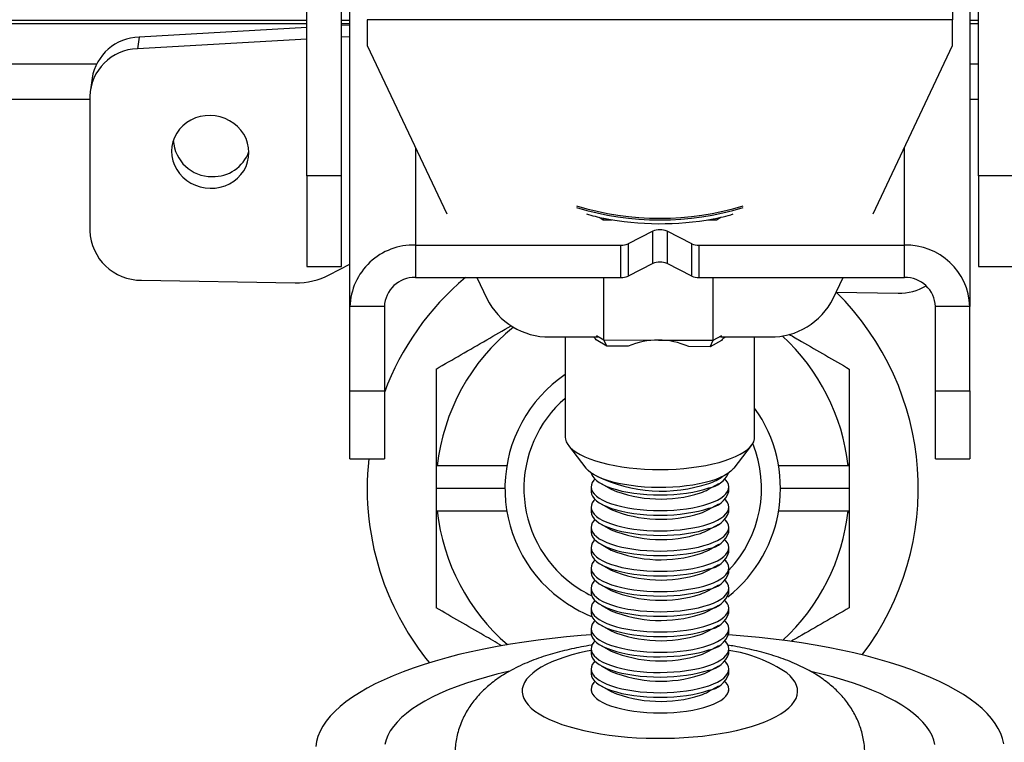
# Model space of a CAD drawing. Extents: x 5 to 292, y 5 to 205.
# Drawn here: x 100 to 102, y 68 to 69 of the extents above; entities that cross this region are included whole.
import ezdxf

# ---------------------------------------------------------------- set-up
doc = ezdxf.new("R2010")
doc.units = 0
doc.layers.get('0').update_dxf_attribs({"linetype": 'CONTINUOUS'})
doc.styles.add('SLDTEXTSTYLE0', font='TXT', dxfattribs={"width": 0.75})
doc.dimstyles.new('SLDDIMSTYLE4', dxfattribs={"dimtxt": 3.5, "dimasz": 3, "dimexe": 0, "dimexo": 0.0625, "dimgap": 0.875, "dimtad": 1, "dimdec": 0, "dimlfac": 35, "dimrnd": 1e-09, "dimzin": 12, "dimtxsty": 'SLDTEXTSTYLE0', "dimsah": 1, "dimcen": 0.09, "dimazin": 3, "dimtfac": 1, "dimtdec": 0, "dimtofl": 0, "dimtmove": 0, "dimatfit": 3, "dimtolj": 1, "dimtzin": 12})

# ---------------------------------------------------------------- blocks, each defined once
blk = doc.blocks.new('_D_2')
at = {"color": 7, "linetype": 'CONTINUOUS'}
for p, q in [((121.4327, 69.3504), (121.4327, 57.7684)), ((21.7226, 68.9166), (21.7226, 57.7684)), ((121.4327, 58.7684), (21.7226, 58.7684))]:
    blk.add_line(p, q, dxfattribs=at)
for points in [[(21.7226, 58.7684), (24.7226, 58.3184), (24.7226, 59.2184)], [(121.4327, 58.7684), (118.4327, 59.2184), (118.4327, 58.3184)]]:
    blk.add_solid(points, dxfattribs=at)
at = {"color": 7, "linetype": 'CONTINUOUS', "insert": (66.4054, 63.2801), "char_height": 3.5, "attachment_point": 1, "style": 'SLDTEXTSTYLE0'}
blk.add_mtext('3490', dxfattribs=at)

msp = doc.modelspace()

# ---------------------------------------------------------------- linework, layer by layer
at = {"color": 7, "linetype": 'CONTINUOUS'}
for p, q in [((100.9612521, 68.3380505), (100.9612521, 68.86216)), ((101.9612521, 68.8763852), (101.9612521, 68.8139711)), ((101.9898235, 68.86216), (101.9898235, 68.3380505)), ((100.8898235, 68.5548808), (100.8898235, 68.8287341)), ((100.9469664, 68.5548808), (100.9469664, 68.8287341)), ((102.0041092, 68.5548808), (102.0041092, 68.8287341)), ((85.0326807, 68.8131035), (100.8898235, 68.8131035)), ((100.9469664, 68.8131035), (100.9612521, 68.8131035)), ((101.9612521, 68.8139711), (100.9898235, 68.8139711)), ((100.9898235, 68.8139711), (100.9898235, 68.7710137)), ((101.9612521, 68.7710137), (101.9612521, 68.8139711)), ((101.9898235, 68.8131035), (102.0041092, 68.8131035)), ((98.8041092, 68.8078657), (100.8898235, 68.8078657)), ((100.8898235, 68.8009452), (100.6115059, 68.785214)), ((100.9469664, 68.8078657), (100.9612521, 68.8078657)), ((100.9612521, 68.8049826), (100.9469664, 68.8041751)), ((101.9898235, 68.8078657), (102.0041092, 68.8078657)), ((100.6115059, 68.785214), (100.6086664, 68.7656942)), ((100.8898235, 68.7815859), (100.6086664, 68.7656942)), ((100.9612521, 68.7856232), (100.9469664, 68.7848157)), ((100.9898235, 68.7710137), (101.121887, 68.4917907)), ((101.8291886, 68.4917907), (101.9612521, 68.7710137)), ((98.8041092, 68.7407448), (100.5408845, 68.7407448)), ((101.9898235, 68.7407448), (102.0041092, 68.7407448)), ((100.5333553, 68.7171391), (100.5305158, 68.6976192)), ((100.529729, 68.6867372), (100.529729, 68.4638638)), ((100.9469664, 68.5548808), (100.8898235, 68.5548808)), ((100.8898235, 68.5548808), (100.8898235, 68.4044854)), ((100.9469664, 68.4044854), (100.9469664, 68.5548808)), ((102.0612521, 68.5548808), (102.0041092, 68.5548808)), ((102.0041092, 68.5548808), (102.0041092, 68.4044854)), ((101.3744803, 68.4862596), (101.3815122, 68.4820939)), ((101.5695634, 68.4820939), (101.5765954, 68.4862596)), ((101.3815122, 68.4820939), (101.3955761, 68.4820939)), ((101.3823491, 68.4845531), (101.3822766, 68.4845679)), ((101.3823003, 68.4845534), (101.3822766, 68.4845679)), ((101.3823491, 68.4845531), (101.3823003, 68.4845534)), ((101.3823003, 68.4820939), (101.3823003, 68.4845534)), ((101.5554995, 68.4820939), (101.5695634, 68.4820939)), ((101.5637549, 68.4835714), (101.5636811, 68.4835573)), ((101.5637299, 68.4835571), (101.5636811, 68.4835573)), ((101.5637549, 68.4835714), (101.5637299, 68.4835571)), ((101.5637299, 68.4820939), (101.5637299, 68.4835571)), ((101.4636514, 68.4632922), (101.4226359, 68.44225)), ((101.4636514, 68.4095955), (101.4636514, 68.4632922)), ((101.5284397, 68.44225), (101.4874242, 68.4632922)), ((101.4874242, 68.4632922), (101.4874242, 68.4095955)), ((101.0698235, 68.4400743), (101.4107495, 68.4400743)), ((101.0698235, 68.4400743), (101.0698235, 68.3863776)), ((101.4107495, 68.3863776), (101.4107495, 68.4400743)), ((101.4226359, 68.44225), (101.4226359, 68.3885533)), ((101.5284397, 68.3885533), (101.5284397, 68.44225)), ((101.5403262, 68.4400743), (101.8812521, 68.4400743)), ((101.5403262, 68.4400743), (101.5403262, 68.3863776)), ((101.8812521, 68.3863776), (101.8812521, 68.4400743)), ((100.8898235, 68.4044854), (100.9469664, 68.4044854)), ((100.9270175, 68.3907081), (100.9612521, 68.4085311)), ((101.4636514, 68.4095955), (101.4226359, 68.3885533)), ((101.5284397, 68.3885533), (101.4874242, 68.4095955)), ((102.0041092, 68.4044854), (102.0612521, 68.4044854)), ((100.6153374, 68.3818619), (100.870386, 68.3775219)), ((101.0698235, 68.3863776), (101.4107495, 68.3863776)), ((101.1717441, 68.3863776), (101.1882306, 68.35152)), ((101.3823003, 68.2831907), (101.3823003, 68.3863776)), ((101.5403262, 68.3863776), (101.8812521, 68.3863776)), ((101.5637299, 68.2821944), (101.5637299, 68.3863776)), ((101.7628451, 68.35152), (101.7793316, 68.3863776)), ((101.7679196, 68.3622491), (101.8709272, 68.3604963)), ((101.018395, 68.3380505), (100.9612521, 68.3380505)), ((100.9612521, 68.198439), (100.9612521, 68.3380505)), ((101.018395, 68.3380505), (101.018395, 68.198439)), ((101.9898235, 68.3380505), (101.9326807, 68.3380505)), ((101.9326807, 68.198439), (101.9326807, 68.3380505)), ((101.9898235, 68.198439), (101.9898235, 68.3380505)), ((101.3705321, 68.290428), (101.3823003, 68.2831907)), ((101.5637299, 68.2821944), (101.5781489, 68.290428)), ((101.2926662, 68.2877432), (101.3724196, 68.2877432)), ((101.318395, 68.2877432), (101.318395, 68.1216447)), ((101.387194, 68.2725609), (101.3698312, 68.2832389)), ((101.3823003, 68.2831907), (101.4730151, 68.2826925)), ((101.387194, 68.2725609), (101.3823003, 68.2831907)), ((101.4730151, 68.2826925), (101.5637299, 68.2821944)), ((101.559101, 68.2716169), (101.5637299, 68.2821944)), ((101.5774571, 68.2820987), (101.559101, 68.2716169)), ((101.5762261, 68.2877432), (101.6584095, 68.2877432)), ((101.6326807, 68.1216447), (101.6326807, 68.2877432)), ((101.422913, 68.2723648), (101.387194, 68.2725609)), ((101.559101, 68.2716169), (101.523382, 68.2718131)), ((100.9612521, 68.198439), (101.018395, 68.198439)), ((100.9612521, 68.0856425), (100.9612521, 68.198439)), ((101.018395, 68.198439), (101.018395, 68.0856425)), ((101.9326807, 68.198439), (101.9898235, 68.198439)), ((101.9326807, 68.0856425), (101.9326807, 68.198439)), ((101.9898235, 68.198439), (101.9898235, 68.0856425)), ((101.3235839, 68.1079473), (101.3526019, 68.0702905)), ((101.5984737, 68.0702905), (101.6274917, 68.1079473)), ((100.9612521, 68.0856425), (101.018395, 68.0856425)), ((101.1041092, 68.0766874), (101.1041092, 68.0365385)), ((101.7898235, 68.0766874), (101.7898235, 68.0365385)), ((101.9326807, 68.0856425), (101.9898235, 68.0856425)), ((101.2214647, 68.0738735), (101.1061481, 68.0738735)), ((101.7877847, 68.0738735), (101.672468, 68.0738735)), ((101.3779051, 68.0445019), (101.394759, 68.0350283)), ((101.5563167, 68.0350283), (101.5731705, 68.0445019)), ((101.1041092, 68.0365385), (101.1041092, 67.9963895)), ((101.218395, 68.0365385), (101.1041092, 68.0365385)), ((101.3612521, 68.038858), (101.3612521, 68.0312596)), ((101.5898235, 68.0312596), (101.5898235, 68.038858)), ((101.7898235, 68.0365385), (101.6755378, 68.0365385)), ((101.7898235, 68.0365385), (101.7898235, 67.9963895)), ((101.1061481, 67.9992034), (101.2214647, 67.9992034)), ((101.3612521, 68.0052975), (101.3612521, 67.9976991)), ((101.3779051, 68.0109415), (101.394759, 68.0014679)), ((101.5563167, 68.0014679), (101.5731705, 68.0109415)), ((101.5898235, 67.9976991), (101.5898235, 68.0052975)), ((101.672468, 67.9992034), (101.7877847, 67.9992034)), ((101.3612521, 67.9717371), (101.3612521, 67.9641387)), ((101.3779051, 67.977381), (101.394759, 67.9679074)), ((101.5563167, 67.9679074), (101.5731705, 67.977381)), ((101.5898235, 67.9641387), (101.5898235, 67.9717371)), ((101.3612521, 67.9381766), (101.3612521, 67.9305782)), ((101.3779051, 67.9438206), (101.394759, 67.934347)), ((101.5563167, 67.934347), (101.5731705, 67.9438206)), ((101.5898235, 67.9305782), (101.5898235, 67.9381766)), ((101.3612521, 67.9046162), (101.3612521, 67.8970177)), ((101.3779051, 67.9102601), (101.394759, 67.9007865)), ((101.5563167, 67.9007865), (101.5731705, 67.9102601)), ((101.5898235, 67.8970177), (101.5898235, 67.9046162)), ((101.3612521, 67.8710557), (101.3612521, 67.8634573)), ((101.3779051, 67.8766997), (101.394759, 67.8672261)), ((101.5563167, 67.8672261), (101.5731705, 67.8766997)), ((101.5898235, 67.8634573), (101.5898235, 67.8710557)), ((101.3612521, 67.8374953), (101.3612521, 67.8298968)), ((101.3779051, 67.8431392), (101.394759, 67.8336656)), ((101.5563167, 67.8336656), (101.5731705, 67.8431392)), ((101.5898235, 67.8298968), (101.5898235, 67.8374953)), ((101.3612521, 67.8039348), (101.3612521, 67.7963364)), ((101.3779051, 67.8095788), (101.394759, 67.8001052)), ((101.5563167, 67.8001052), (101.5731705, 67.8095788)), ((101.5898235, 67.7963364), (101.5898235, 67.8039348)), ((101.3612521, 67.7703744), (101.3612521, 67.7627759)), ((101.3779051, 67.7760183), (101.394759, 67.7665447)), ((101.5563167, 67.7665447), (101.5731705, 67.7760183)), ((101.5898235, 67.7627759), (101.5898235, 67.7703744)), ((101.3612521, 67.7368139), (101.3612521, 67.7292155)), ((101.3779051, 67.7424579), (101.394759, 67.7329843)), ((101.5563167, 67.7329843), (101.5731705, 67.7424579)), ((101.5898235, 67.7292155), (101.5898235, 67.7368139)), ((101.3612521, 67.7032535), (101.3612521, 67.7001255)), ((101.3779051, 67.7088974), (101.394759, 67.6994238)), ((101.5563167, 67.6994238), (101.5731705, 67.7088974)), ((101.5898235, 67.7001255), (101.5898235, 67.7032535))]:
    msp.add_line(p, q, dxfattribs=at)
at = {"color": 8, "linetype": 'CONTINUOUS'}
for p, q in [((98.8775581, 68.6822527), (100.529729, 68.6822527)), ((101.9898235, 68.6822527), (102.0041092, 68.6822527)), ((101.0698235, 68.601869), (101.0698235, 68.4400743)), ((101.8812521, 68.4400743), (101.8812521, 68.601869))]:
    msp.add_line(p, q, dxfattribs=at)
at = {"color": 7, "linetype": 'CONTINUOUS', "flags": 128}
for points in [[(100.7294819, 68.5342977), (100.7378625, 68.5346719), (100.7460997, 68.5360733), (100.7540526, 68.5384779), (100.7615851, 68.5418446), (100.7685682, 68.5461158), (100.7748826, 68.5512184), (100.7804202, 68.5570651), (100.7850862, 68.5635559), (100.7888008, 68.5705796), (100.7915004, 68.5780162), (100.7931389, 68.5857383), (100.7936882, 68.5936139), (100.7931389, 68.6015082), (100.7915004, 68.6092861), (100.7888008, 68.6168145), (100.7850862, 68.6239647), (100.7804202, 68.6306143), (100.7748826, 68.6366494), (100.7685682, 68.6419669), (100.7615851, 68.6464758), (100.7540526, 68.6500988), (100.7460997, 68.6527741), (100.7378625, 68.6544559), (100.7294819, 68.6551153), (100.7211013, 68.6547411), (100.7128641, 68.6533397), (100.7049112, 68.6509351), (100.6973788, 68.6475683), (100.6903956, 68.6432971), (100.6840812, 68.6381945), (100.6785436, 68.6323478), (100.6738776, 68.6258571), (100.670163, 68.6188333), (100.6674634, 68.6113968), (100.6658249, 68.6036746), (100.6652756, 68.595799), (100.6658249, 68.5879048), (100.6674634, 68.5801269), (100.670163, 68.5725984), (100.6738776, 68.5654483), (100.6785436, 68.5587987), (100.6840812, 68.5527636), (100.6903956, 68.5474461), (100.6973788, 68.5429372), (100.7049112, 68.5393141), (100.7128641, 68.5366388), (100.7211013, 68.5349571), (100.7294819, 68.5342977)], [(101.318395, 68.1216447), (101.3187552, 68.1180078), (101.3201948, 68.1135335), (101.3227241, 68.1091161), (101.3263253, 68.1047866), (101.3309731, 68.1005753), (101.3366349, 68.0965118), (101.343271, 68.0926246), (101.3508349, 68.088941), (101.3592735, 68.0854868), (101.3685275, 68.0822861), (101.3785322, 68.0793616), (101.3892173, 68.0767336), (101.4005079, 68.0744207), (101.4123248, 68.072439), (101.424585, 68.0708024), (101.4372027, 68.0695225), (101.4500892, 68.0686082), (101.4631543, 68.0680659), (101.4763062, 68.0678994), (101.4894527, 68.0681098), (101.5025016, 68.0686958), (101.5153614, 68.0696532), (101.5279419, 68.0709753), (101.5401548, 68.0726528), (101.5519144, 68.0746739), (101.5631383, 68.0770245), (101.5737478, 68.0796881), (101.5836683, 68.0826459), (101.5928305, 68.0858774), (101.6011699, 68.0893597), (101.608628, 68.0930684), (101.6151527, 68.0969776), (101.620698, 68.1010598), (101.6252252, 68.1052864), (101.6287024, 68.1096278), (101.6311053, 68.1140534), (101.632417, 68.1185323), (101.6326807, 68.1216447)], [(101.5984737, 68.0702905), (101.5972442, 68.0688028), (101.5933341, 68.0650157), (101.5884191, 68.0613681), (101.5825409, 68.0578911), (101.5757499, 68.0546145), (101.5681039, 68.0515662), (101.5596681, 68.0487722), (101.5505146, 68.0462563), (101.5407213, 68.04404), (101.530372, 68.0421422), (101.5195548, 68.0405791), (101.5083621, 68.0393641), (101.4968894, 68.0385074), (101.4852345, 68.0380165), (101.4734969, 68.0378954), (101.4617766, 68.0381453), (101.4501738, 68.038764), (101.4387874, 68.0397462), (101.4277145, 68.0410835), (101.4170496, 68.0427645), (101.4068838, 68.044775), (101.3973036, 68.0470977), (101.388391, 68.0497127), (101.3802218, 68.0525979), (101.3728658, 68.0557286), (101.3663858, 68.0590781), (101.3608371, 68.0626178), (101.3562669, 68.0663175), (101.3527143, 68.0701456), (101.3526019, 68.0702905)], [(101.3615219, 68.0621355), (101.3618598, 68.0607944), (101.3635609, 68.0570029), (101.3663403, 68.0532866), (101.3701714, 68.0496814), (101.3750173, 68.046222), (101.3808312, 68.0429417), (101.3875571, 68.0398722), (101.3951304, 68.0370428), (101.403478, 68.034481), (101.4125197, 68.0322114), (101.4221682, 68.0302558), (101.4323307, 68.0286331), (101.4429093, 68.0273589), (101.4538021, 68.0264454), (101.4649043, 68.0259015), (101.4761089, 68.0257325), (101.4873079, 68.0259398), (101.4983936, 68.0265216), (101.5092592, 68.0274723), (101.5198001, 68.0287826), (101.5299147, 68.0304399), (101.5395056, 68.0324284), (101.5484804, 68.0347288), (101.5567528, 68.037319)], [(101.3677383, 68.051839), (101.3660088, 68.0500176), (101.3633381, 68.046292), (101.3617479, 68.0424949), (101.3612535, 68.0386627), (101.3618598, 68.0348324), (101.3635609, 68.0310408), (101.3663403, 68.0273246), (101.3701714, 68.0237194), (101.3750173, 68.02026), (101.3808312, 68.0169797), (101.3875571, 68.0139102), (101.3951304, 68.0110808), (101.403478, 68.008519), (101.4125197, 68.0062494), (101.4221682, 68.0042938), (101.4323307, 68.0026711), (101.4429093, 68.0013969), (101.4538021, 68.0004834), (101.4649043, 67.9999395), (101.4761089, 67.9997705), (101.4873079, 67.9999778), (101.4983936, 68.0005596), (101.5092592, 68.0015103), (101.5198001, 68.0028206), (101.5299147, 68.0044779), (101.5395056, 68.0064664), (101.5484804, 68.0087668), (101.5567528, 68.011357)], [(101.5567528, 68.011357), (101.564243, 68.0142121), (101.570879, 68.0173045), (101.5765967, 68.0206045), (101.5813413, 68.0240803), (101.5850668, 68.0276984), (101.5877376, 68.031424), (101.5893278, 68.0352211), (101.5898221, 68.0390533), (101.5892158, 68.0428836), (101.5875148, 68.0466751), (101.5847353, 68.0503914), (101.5833373, 68.051839)], [(101.3612521, 68.0312596), (101.3612535, 68.0310642), (101.3618598, 68.0272339), (101.3635609, 68.0234424), (101.3663403, 68.0197261), (101.3701714, 68.016121), (101.3750173, 68.0126616), (101.3808312, 68.0093813), (101.3875571, 68.0063117), (101.3951304, 68.0034824), (101.403478, 68.0009206), (101.4125197, 67.998651), (101.4221682, 67.9966954), (101.4323307, 67.9950726), (101.4429093, 67.9937984), (101.4538021, 67.992885), (101.4649043, 67.9923411), (101.4761089, 67.992172), (101.4873079, 67.9923794), (101.4983936, 67.9929612), (101.5092592, 67.9939118), (101.5198001, 67.9952221), (101.5299147, 67.9968795), (101.5395056, 67.998868), (101.5484804, 68.0011684), (101.5567528, 68.0037586)], [(101.3677383, 68.0182785), (101.3660088, 68.0164572), (101.3633381, 68.0127316), (101.3617479, 68.0089344), (101.3612535, 68.0051022), (101.3618598, 68.0012719), (101.3635609, 67.9974804), (101.3663403, 67.9937641), (101.3701714, 67.990159), (101.3750173, 67.9866996), (101.3808312, 67.9834193), (101.3875571, 67.9803497), (101.3951304, 67.9775204), (101.403478, 67.9749586), (101.4125197, 67.9726889), (101.4221682, 67.9707334), (101.4323307, 67.9691106), (101.4429093, 67.9678364), (101.4538021, 67.966923), (101.4649043, 67.9663791), (101.4761089, 67.96621), (101.4873079, 67.9664174), (101.4983936, 67.9669992), (101.5092592, 67.9679498), (101.5198001, 67.9692601), (101.5299147, 67.9709175), (101.5395056, 67.972906), (101.5484804, 67.9752064), (101.5567528, 67.9777966)], [(101.5567528, 67.9777966), (101.564243, 67.9806517), (101.570879, 67.9837441), (101.5765967, 67.9870441), (101.5813413, 67.9905198), (101.5850668, 67.9941379), (101.5877376, 67.9978635), (101.5893278, 68.0016607), (101.5898221, 68.0054929), (101.5892158, 68.0093232), (101.5875148, 68.0131147), (101.5847353, 68.016831), (101.5833373, 68.0182785)], [(101.3612521, 67.9976991), (101.3612535, 67.9975038), (101.3618598, 67.9936735), (101.3635609, 67.9898819), (101.3663403, 67.9861657), (101.3701714, 67.9825605), (101.3750173, 67.9791011), (101.3808312, 67.9758208), (101.3875571, 67.9727513), (101.3951304, 67.9699219), (101.403478, 67.9673601), (101.4125197, 67.9650905), (101.4221682, 67.9631349), (101.4323307, 67.9615122), (101.4429093, 67.960238), (101.4538021, 67.9593245), (101.4649043, 67.9587806), (101.4761089, 67.9586116), (101.4873079, 67.9588189), (101.4983936, 67.9594007), (101.5092592, 67.9603514), (101.5198001, 67.9616617), (101.5299147, 67.963319), (101.5395056, 67.9653075), (101.5484804, 67.9676079), (101.5567528, 67.9701981)], [(101.3677383, 67.9847181), (101.3660088, 67.9828967), (101.3633381, 67.9791711), (101.3617479, 67.975374), (101.3612535, 67.9715418), (101.3618598, 67.9677115), (101.3635609, 67.9639199), (101.3663403, 67.9602037), (101.3701714, 67.9565985), (101.3750173, 67.9531391), (101.3808312, 67.9498588), (101.3875571, 67.9467893), (101.3951304, 67.9439599), (101.403478, 67.9413981), (101.4125197, 67.9391285), (101.4221682, 67.9371729), (101.4323307, 67.9355502), (101.4429093, 67.934276), (101.4538021, 67.9333625), (101.4649043, 67.9328186), (101.4761089, 67.9326496), (101.4873079, 67.9328569), (101.4983936, 67.9334387), (101.5092592, 67.9343894), (101.5198001, 67.9356997), (101.5299147, 67.937357), (101.5395056, 67.9393455), (101.5484804, 67.9416459), (101.5567528, 67.9442361)], [(101.5567528, 67.9442361), (101.564243, 67.9470912), (101.570879, 67.9501836), (101.5765967, 67.9534836), (101.5813413, 67.9569594), (101.5850668, 67.9605775), (101.5877376, 67.9643031), (101.5893278, 67.9681002), (101.5898221, 67.9719324), (101.5892158, 67.9757627), (101.5875148, 67.9795542), (101.5847353, 67.9832705), (101.5833373, 67.9847181)], [(101.3612521, 67.9641387), (101.3612535, 67.9639433), (101.3618598, 67.960113), (101.3635609, 67.9563215), (101.3663403, 67.9526052), (101.3701714, 67.9490001), (101.3750173, 67.9455407), (101.3808312, 67.9422604), (101.3875571, 67.9391908), (101.3951304, 67.9363615), (101.403478, 67.9337997), (101.4125197, 67.9315301), (101.4221682, 67.9295745), (101.4323307, 67.9279517), (101.4429093, 67.9266775), (101.4538021, 67.9257641), (101.4649043, 67.9252202), (101.4761089, 67.9250511), (101.4873079, 67.9252585), (101.4983936, 67.9258403), (101.5092592, 67.9267909), (101.5198001, 67.9281012), (101.5299147, 67.9297586), (101.5395056, 67.9317471), (101.5484804, 67.9340475), (101.5567528, 67.9366377)], [(101.3677383, 67.9511576), (101.3660088, 67.9493363), (101.3633381, 67.9456107), (101.3617479, 67.9418135), (101.3612535, 67.9379813), (101.3618598, 67.934151), (101.3635609, 67.9303595), (101.3663403, 67.9266432), (101.3701714, 67.9230381), (101.3750173, 67.9195787), (101.3808312, 67.9162984), (101.3875571, 67.9132288), (101.3951304, 67.9103995), (101.403478, 67.9078377), (101.4125197, 67.905568), (101.4221682, 67.9036125), (101.4323307, 67.9019897), (101.4429093, 67.9007155), (101.4538021, 67.8998021), (101.4649043, 67.8992582), (101.4761089, 67.8990891), (101.4873079, 67.8992965), (101.4983936, 67.8998783), (101.5092592, 67.9008289), (101.5198001, 67.9021392), (101.5299147, 67.9037966), (101.5395056, 67.9057851), (101.5484804, 67.9080855), (101.5567528, 67.9106757)], [(101.5567528, 67.9106757), (101.564243, 67.9135308), (101.570879, 67.9166232), (101.5765967, 67.9199232), (101.5813413, 67.9233989), (101.5850668, 67.927017), (101.5877376, 67.9307426), (101.5893278, 67.9345398), (101.5898221, 67.938372), (101.5892158, 67.9422023), (101.5875148, 67.9459938), (101.5847353, 67.9497101), (101.5833373, 67.9511576)], [(101.3612521, 67.9305782), (101.3612535, 67.9303829), (101.3618598, 67.9265526), (101.3635609, 67.922761), (101.3663403, 67.9190448), (101.3701714, 67.9154396), (101.3750173, 67.9119802), (101.3808312, 67.9086999), (101.3875571, 67.9056304), (101.3951304, 67.902801), (101.403478, 67.9002392), (101.4125197, 67.8979696), (101.4221682, 67.896014), (101.4323307, 67.8943913), (101.4429093, 67.8931171), (101.4538021, 67.8922036), (101.4649043, 67.8916597), (101.4761089, 67.8914907), (101.4873079, 67.891698), (101.4983936, 67.8922798), (101.5092592, 67.8932305), (101.5198001, 67.8945408), (101.5299147, 67.8961981), (101.5395056, 67.8981866), (101.5484804, 67.900487), (101.5567528, 67.9030772)], [(101.3677383, 67.9175972), (101.3660088, 67.9157758), (101.3633381, 67.9120502), (101.3617479, 67.9082531), (101.3612535, 67.9044209), (101.3618598, 67.9005906), (101.3635609, 67.896799), (101.3663403, 67.8930828), (101.3701714, 67.8894776), (101.3750173, 67.8860182), (101.3808312, 67.8827379), (101.3875571, 67.8796684), (101.3951304, 67.876839), (101.403478, 67.8742772), (101.4125197, 67.8720076), (101.4221682, 67.870052), (101.4323307, 67.8684293), (101.4429093, 67.8671551), (101.4538021, 67.8662416), (101.4649043, 67.8656977), (101.4761089, 67.8655287), (101.4873079, 67.865736), (101.4983936, 67.8663178), (101.5092592, 67.8672685), (101.5198001, 67.8685788), (101.5299147, 67.8702361), (101.5395056, 67.8722246), (101.5484804, 67.874525), (101.5567528, 67.8771152)], [(101.5567528, 67.8771152), (101.564243, 67.8799703), (101.570879, 67.8830627), (101.5765967, 67.8863627), (101.5813413, 67.8898385), (101.5850668, 67.8934566), (101.5877376, 67.8971821), (101.5893278, 67.9009793), (101.5898221, 67.9048115), (101.5892158, 67.9086418), (101.5875148, 67.9124333), (101.5847353, 67.9161496), (101.5833373, 67.9175972)], [(101.3612521, 67.8970177), (101.3612535, 67.8968224), (101.3618598, 67.8929921), (101.3635609, 67.8892006), (101.3663403, 67.8854843), (101.3701714, 67.8818792), (101.3750173, 67.8784198), (101.3808312, 67.8751395), (101.3875571, 67.8720699), (101.3951304, 67.8692406), (101.403478, 67.8666788), (101.4125197, 67.8644092), (101.4221682, 67.8624536), (101.4323307, 67.8608308), (101.4429093, 67.8595566), (101.4538021, 67.8586432), (101.4649043, 67.8580993), (101.4761089, 67.8579302), (101.4873079, 67.8581376), (101.4983936, 67.8587194), (101.5092592, 67.85967), (101.5198001, 67.8609803), (101.5299147, 67.8626377), (101.5395056, 67.8646262), (101.5484804, 67.8669266), (101.5567528, 67.8695168)], [(101.3677383, 67.8840367), (101.3660088, 67.8822154), (101.3633381, 67.8784898), (101.3617479, 67.8746926), (101.3612535, 67.8708604), (101.3618598, 67.8670301), (101.3635609, 67.8632386), (101.3663403, 67.8595223), (101.3701714, 67.8559172), (101.3750173, 67.8524578), (101.3808312, 67.8491775), (101.3875571, 67.8461079), (101.3951304, 67.8432786), (101.403478, 67.8407168), (101.4125197, 67.8384471), (101.4221682, 67.8364916), (101.4323307, 67.8348688), (101.4429093, 67.8335946), (101.4538021, 67.8326812), (101.4649043, 67.8321373), (101.4761089, 67.8319682), (101.4873079, 67.8321756), (101.4983936, 67.8327574), (101.5092592, 67.833708), (101.5198001, 67.8350183), (101.5299147, 67.8366757), (101.5395056, 67.8386642), (101.5484804, 67.8409646), (101.5567528, 67.8435548)], [(101.5567528, 67.8435548), (101.564243, 67.8464099), (101.570879, 67.8495023), (101.5765967, 67.8528023), (101.5813413, 67.856278), (101.5850668, 67.8598961), (101.5877376, 67.8636217), (101.5893278, 67.8674189), (101.5898221, 67.871251), (101.5892158, 67.8750814), (101.5875148, 67.8788729), (101.5847353, 67.8825892), (101.5833373, 67.8840367)], [(101.3612521, 67.8634573), (101.3612535, 67.863262), (101.3618598, 67.8594317), (101.3635609, 67.8556401), (101.3663403, 67.8519239), (101.3701714, 67.8483187), (101.3750173, 67.8448593), (101.3808312, 67.841579), (101.3875571, 67.8385095), (101.3951304, 67.8356801), (101.403478, 67.8331183), (101.4125197, 67.8308487), (101.4221682, 67.8288931), (101.4323307, 67.8272704), (101.4429093, 67.8259962), (101.4538021, 67.8250827), (101.4649043, 67.8245388), (101.4761089, 67.8243698), (101.4873079, 67.8245771), (101.4983936, 67.8251589), (101.5092592, 67.8261096), (101.5198001, 67.8274199), (101.5299147, 67.8290772), (101.5395056, 67.8310657), (101.5484804, 67.8333661), (101.5567528, 67.8359563)], [(101.3677383, 67.8504763), (101.3660088, 67.8486549), (101.3633381, 67.8449293), (101.3617479, 67.8411322), (101.3612535, 67.8373), (101.3618598, 67.8334697), (101.3635609, 67.8296781), (101.3663403, 67.8259619), (101.3701714, 67.8223567), (101.3750173, 67.8188973), (101.3808312, 67.815617), (101.3875571, 67.8125475), (101.3951304, 67.8097181), (101.403478, 67.8071563), (101.4125197, 67.8048867), (101.4221682, 67.8029311), (101.4323307, 67.8013084), (101.4429093, 67.8000342), (101.4538021, 67.7991207), (101.4649043, 67.7985768), (101.4761089, 67.7984078), (101.4873079, 67.7986151), (101.4983936, 67.7991969), (101.5092592, 67.8001476), (101.5198001, 67.8014579), (101.5299147, 67.8031152), (101.5395056, 67.8051037), (101.5484804, 67.8074041), (101.5567528, 67.8099943)], [(101.5567528, 67.8099943), (101.564243, 67.8128494), (101.570879, 67.8159418), (101.5765967, 67.8192418), (101.5813413, 67.8227176), (101.5850668, 67.8263357), (101.5877376, 67.8300612), (101.5893278, 67.8338584), (101.5898221, 67.8376906), (101.5892158, 67.8415209), (101.5875148, 67.8453124), (101.5847353, 67.8490287), (101.5833373, 67.8504763)], [(101.3612521, 67.8298968), (101.3612535, 67.8297015), (101.3618598, 67.8258712), (101.3635609, 67.8220797), (101.3663403, 67.8183634), (101.3701714, 67.8147583), (101.3750173, 67.8112989), (101.3808312, 67.8080186), (101.3875571, 67.804949), (101.3951304, 67.8021197), (101.403478, 67.7995579), (101.4125197, 67.7972882), (101.4221682, 67.7953327), (101.4323307, 67.7937099), (101.4429093, 67.7924357), (101.4538021, 67.7915223), (101.4649043, 67.7909784), (101.4761089, 67.7908093), (101.4873079, 67.7910167), (101.4983936, 67.7915985), (101.5092592, 67.7925491), (101.5198001, 67.7938594), (101.5299147, 67.7955168), (101.5395056, 67.7975053), (101.5484804, 67.7998057), (101.5567528, 67.8023959)], [(101.3677383, 67.8169158), (101.3660088, 67.8150945), (101.3633381, 67.8113689), (101.3617479, 67.8075717), (101.3612535, 67.8037395), (101.3618598, 67.7999092), (101.3635609, 67.7961177), (101.3663403, 67.7924014), (101.3701714, 67.7887963), (101.3750173, 67.7853369), (101.3808312, 67.7820566), (101.3875571, 67.778987), (101.3951304, 67.7761577), (101.403478, 67.7735959), (101.4125197, 67.7713262), (101.4221682, 67.7693707), (101.4323307, 67.7677479), (101.4429093, 67.7664737), (101.4538021, 67.7655603), (101.4649043, 67.7650164), (101.4761089, 67.7648473), (101.4873079, 67.7650547), (101.4983936, 67.7656365), (101.5092592, 67.7665871), (101.5198001, 67.7678974), (101.5299147, 67.7695548), (101.5395056, 67.7715433), (101.5484804, 67.7738437), (101.5567528, 67.7764339)], [(101.5567528, 67.7764339), (101.564243, 67.7792889), (101.570879, 67.7823814), (101.5765967, 67.7856814), (101.5813413, 67.7891571), (101.5850668, 67.7927752), (101.5877376, 67.7965008), (101.5893278, 67.800298), (101.5898221, 67.8041301), (101.5892158, 67.8079605), (101.5875148, 67.811752), (101.5847353, 67.8154682), (101.5833373, 67.8169158)], [(101.3615245, 67.7936393), (101.3447856, 67.7923839), (101.3206459, 67.7902522), (101.2968011, 67.7877624), (101.2732966, 67.7849192), (101.250177, 67.781728), (101.2274864, 67.778195), (101.205268, 67.7743268), (101.1835641, 67.7701308), (101.1624159, 67.7656151), (101.1418638, 67.7607881), (101.1219469, 67.7556591), (101.102703, 67.7502378), (101.0841689, 67.7445347), (101.0663797, 67.7385604), (101.0493694, 67.7323264), (101.0331704, 67.7258446), (101.0178134, 67.7191273), (101.0033277, 67.7121873), (100.9897409, 67.7050378), (100.9770788, 67.6976924), (100.9653656, 67.6901651), (100.9546236, 67.6824702), (100.9448731, 67.6746223), (100.9361327, 67.6666365), (100.9284192, 67.6585279), (100.9217471, 67.6503119), (100.9161292, 67.6420042), (100.9115762, 67.6336206), (100.9080967, 67.625177), (100.9056973, 67.6166896), (100.9043827, 67.6081745)], [(101.3612521, 67.7963364), (101.3612535, 67.7961411), (101.3618598, 67.7923108), (101.3635609, 67.7885192), (101.3663403, 67.784803), (101.3701714, 67.7811978), (101.3750173, 67.7777384), (101.3808312, 67.7744581), (101.3875571, 67.7713886), (101.3951304, 67.7685592), (101.403478, 67.7659974), (101.4125197, 67.7637278), (101.4221682, 67.7617722), (101.4323307, 67.7601495), (101.4429093, 67.7588753), (101.4538021, 67.7579618), (101.4649043, 67.7574179), (101.4761089, 67.7572489), (101.4873079, 67.7574562), (101.4983936, 67.758038), (101.5092592, 67.7589887), (101.5198001, 67.760299), (101.5299147, 67.7619563), (101.5395056, 67.7639448), (101.5484804, 67.7662452), (101.5567528, 67.7688354)], [(101.3677383, 67.7833554), (101.3660088, 67.781534), (101.3633381, 67.7778084), (101.3617479, 67.7740113), (101.3612535, 67.7701791), (101.3618598, 67.7663488), (101.3635609, 67.7625572), (101.3663403, 67.758841), (101.3701714, 67.7552358), (101.3750173, 67.7517764), (101.3808312, 67.7484961), (101.3875571, 67.7454266), (101.3951304, 67.7425972), (101.403478, 67.7400354), (101.4125197, 67.7377658), (101.4221682, 67.7358102), (101.4323307, 67.7341875), (101.4429093, 67.7329133), (101.4538021, 67.7319998), (101.4649043, 67.7314559), (101.4761089, 67.7312869), (101.4873079, 67.7314942), (101.4983936, 67.732076), (101.5092592, 67.7330267), (101.5198001, 67.734337), (101.5299147, 67.7359943), (101.5395056, 67.7379828), (101.5484804, 67.7402832), (101.5567528, 67.7428734)], [(101.5567528, 67.7428734), (101.564243, 67.7457285), (101.570879, 67.7488209), (101.5765967, 67.7521209), (101.5813413, 67.7555967), (101.5850668, 67.7592148), (101.5877376, 67.7629403), (101.5893278, 67.7667375), (101.5898221, 67.7705697), (101.5892158, 67.7744), (101.5875148, 67.7781915), (101.5847353, 67.7819078), (101.5833373, 67.7833554)], [(102.0460601, 67.613132), (102.0441138, 67.621633), (102.0410852, 67.6300969), (102.03698, 67.6385075), (102.0318062, 67.6468489), (102.0255734, 67.6551051), (102.0182936, 67.6632605), (102.0099806, 67.6712995), (102.0006503, 67.6792069), (101.9903204, 67.6869675), (101.9790106, 67.6945667), (101.9667424, 67.7019899), (101.9535392, 67.709223), (101.939426, 67.7162522), (101.9244299, 67.7230642), (101.9085792, 67.729646), (101.8919042, 67.735985), (101.8744366, 67.7420693), (101.8562098, 67.7478871), (101.8372582, 67.7534275), (101.8176182, 67.7586799), (101.7973269, 67.7636343), (101.7764231, 67.7682813), (101.7549466, 67.772612), (101.7329382, 67.7766181), (101.7104398, 67.7802921), (101.6874943, 67.783627), (101.6641453, 67.7866164), (101.6404372, 67.7892546), (101.6404372, 67.7892546)], [(101.3612521, 67.7627759), (101.3612535, 67.7625806), (101.3618598, 67.7587503), (101.3635609, 67.7549588), (101.3663403, 67.7512425), (101.3701714, 67.7476374), (101.3750173, 67.744178), (101.3808312, 67.7408977), (101.3875571, 67.7378281), (101.3951304, 67.7349988), (101.403478, 67.732437), (101.4125197, 67.7301673), (101.4221682, 67.7282118), (101.4323307, 67.726589), (101.4429093, 67.7253148), (101.4538021, 67.7244014), (101.4649043, 67.7238575), (101.4761089, 67.7236884), (101.4873079, 67.7238958), (101.4983936, 67.7244776), (101.5092592, 67.7254282), (101.5198001, 67.7267385), (101.5299147, 67.7283959), (101.5395056, 67.7303844), (101.5484804, 67.7326848), (101.5567528, 67.735275)], [(101.3677383, 67.7497949), (101.3660088, 67.7479736), (101.3633381, 67.744248), (101.3617479, 67.7404508), (101.3612535, 67.7366186), (101.3618598, 67.7327883), (101.3635609, 67.7289968), (101.3663403, 67.7252805), (101.3701714, 67.7216754), (101.3750173, 67.718216), (101.3808312, 67.7149357), (101.3875571, 67.7118661), (101.3951304, 67.7090368), (101.403478, 67.706475), (101.4125197, 67.7042053), (101.4221682, 67.7022498), (101.4323307, 67.700627), (101.4429093, 67.6993528), (101.4538021, 67.6984394), (101.4649043, 67.6978955), (101.4761089, 67.6977264), (101.4873079, 67.6979338), (101.4983936, 67.6985156), (101.5092592, 67.6994662), (101.5198001, 67.7007765), (101.5299147, 67.7024339), (101.5395056, 67.7044224), (101.5484804, 67.7067228), (101.5567528, 67.709313)], [(101.5567528, 67.709313), (101.564243, 67.712168), (101.570879, 67.7152605), (101.5765967, 67.7185605), (101.5813413, 67.7220362), (101.5850668, 67.7256543), (101.5877376, 67.7293799), (101.5893278, 67.7331771), (101.5898221, 67.7370092), (101.5892158, 67.7408396), (101.5875148, 67.7446311), (101.5847353, 67.7483473), (101.5833373, 67.7497949)], [(101.2255038, 67.7330215), (101.2234902, 67.732569), (101.2052206, 67.7282172), (101.1875922, 67.7235663), (101.1706467, 67.7186274), (101.1544244, 67.7134121), (101.1389637, 67.7079329), (101.1243013, 67.7022027), (101.1104721, 67.6962352), (101.0975087, 67.6900445), (101.085442, 67.6836452), (101.0743005, 67.6770526), (101.0641108, 67.6702823), (101.0548968, 67.6633503), (101.0466807, 67.6562732), (101.0394817, 67.6490676), (101.033317, 67.6417506), (101.0282011, 67.6343397), (101.0241464, 67.6268524), (101.0211622, 67.6193064), (101.0192558, 67.6117197)], [(101.3612521, 67.7292155), (101.3612535, 67.7290202), (101.3618598, 67.7251899), (101.3635609, 67.7213983), (101.3663403, 67.7176821), (101.3701714, 67.7140769), (101.3750173, 67.7106175), (101.3808312, 67.7073372), (101.3875571, 67.7042677), (101.3951304, 67.7014383), (101.403478, 67.6988765), (101.4125197, 67.6966069), (101.4221682, 67.6946513), (101.4323307, 67.6930286), (101.4429093, 67.6917544), (101.4538021, 67.6908409), (101.4649043, 67.690297), (101.4761089, 67.690128), (101.4873079, 67.6903353), (101.4983936, 67.6909171), (101.5092592, 67.6918678), (101.5198001, 67.6931781), (101.5299147, 67.6948354), (101.5395056, 67.6968239), (101.5484804, 67.6991243), (101.5567528, 67.7017145)], [(101.9318474, 67.611565), (101.929963, 67.6191523), (101.9270008, 67.6266993), (101.9229677, 67.6341879), (101.9178734, 67.6416006), (101.9117299, 67.6489196), (101.9045518, 67.6561277), (101.8963561, 67.6632076), (101.8871623, 67.6701427), (101.8769922, 67.6769165), (101.8658699, 67.6835129), (101.8538217, 67.6899162), (101.8408763, 67.6961113), (101.8270643, 67.7020835), (101.8124186, 67.7078187), (101.7969738, 67.7133031), (101.7807667, 67.7185239), (101.7638355, 67.7234685), (101.7462205, 67.7281254), (101.7279635, 67.7324834), (101.7263542, 67.7328463)], [(101.3677383, 67.7162345), (101.3660088, 67.7144131), (101.3633381, 67.7106875), (101.3617479, 67.7068904), (101.3612535, 67.7030582), (101.3618598, 67.6992279), (101.3635609, 67.6954363), (101.3663403, 67.6917201), (101.3701714, 67.6881149), (101.3750173, 67.6846555), (101.3808312, 67.6813752), (101.3875571, 67.6783057), (101.3951304, 67.6754763), (101.403478, 67.6729145), (101.4125197, 67.6706449), (101.4221682, 67.6686893), (101.4323307, 67.6670666), (101.4429093, 67.6657924), (101.4538021, 67.6648789), (101.4649043, 67.664335), (101.4761089, 67.664166), (101.4873079, 67.6643733), (101.4983936, 67.6649551), (101.5092592, 67.6659058), (101.5198001, 67.6672161), (101.5299147, 67.6688734), (101.5395056, 67.6708619), (101.5484804, 67.6731623), (101.5567528, 67.6757525)], [(101.5567528, 67.6757525), (101.564243, 67.6786076), (101.570879, 67.6817), (101.5765967, 67.685), (101.5813413, 67.6884758), (101.5850668, 67.6920939), (101.5877376, 67.6958194), (101.5893278, 67.6996166), (101.5898221, 67.7034488), (101.5892158, 67.7072791), (101.5875148, 67.7110706), (101.5847353, 67.7147869), (101.5833373, 67.7162345)]]:
    msp.add_lwpolyline(points, dxfattribs=at)
at = {"color": 8, "linetype": 'CONTINUOUS', "flags": 128}
msp.add_lwpolyline([(101.3612521, 67.7678279), (101.355026, 67.766553), (101.3419136, 67.7635511), (101.329438, 67.7602469), (101.3176586, 67.7566562), (101.3066316, 67.7527961), (101.2964096, 67.7486851), (101.2870411, 67.7443426), (101.2785709, 67.7397894), (101.2710393, 67.7350472), (101.2644823, 67.7301386), (101.2589311, 67.7250869), (101.2544121, 67.7199163), (101.2509468, 67.7146514), (101.2485518, 67.7093172), (101.2472385, 67.7039393), (101.2470132, 67.6985432), (101.2478769, 67.6931546), (101.2498255, 67.6877992), (101.2528497, 67.6825026), (101.2569351, 67.67729), (101.2620623, 67.6721862), (101.2682068, 67.6672155), (101.2753393, 67.6624016), (101.2834258, 67.6577676), (101.2924279, 67.6533354), (101.3023025, 67.6491261), (101.3130027, 67.6451599), (101.3244775, 67.6414556), (101.3366721, 67.638031), (101.3495285, 67.6349022), (101.3629853, 67.6320842), (101.3769786, 67.6295905), (101.3914415, 67.627433), (101.4063051, 67.6256218), (101.4214987, 67.6241657), (101.4369498, 67.6230715), (101.4525849, 67.6223446), (101.4683292, 67.6219883), (101.484108, 67.6220044), (101.4998459, 67.6223928), (101.5154679, 67.6231516), (101.5308997, 67.6242772), (101.5460676, 67.6257643), (101.5608995, 67.6276057), (101.5753245, 67.6297927), (101.5892741, 67.6323149), (101.6026816, 67.6351602), (101.6154832, 67.6383152), (101.6276179, 67.6417646), (101.6390279, 67.6454922), (101.6496588, 67.6494802), (101.6594599, 67.6537095), (101.6683845, 67.65816), (101.6763902, 67.6628104), (101.6834387, 67.6676387), (101.6894964, 67.6726218), (101.6945346, 67.677736), (101.6985291, 67.6829569), (101.7014609, 67.6882596), (101.7033162, 67.6936188), (101.7040859, 67.6990091), (101.7037666, 67.7044046), (101.7023596, 67.7097798), (101.6998717, 67.715109), (101.6963147, 67.7203667), (101.6917057, 67.725528), (101.6860665, 67.7305683), (101.6860665, 67.7305683)], dxfattribs=at)
at = {"color": 7, "linetype": 'CONTINUOUS'}
for centre, radius, start, end in [((100.6139964, 68.7034587), 0.0817932, 91.7448341, 170.3717334), ((100.6107062, 68.6847174), 0.0810024, 91.4429815, 178.571171), ((100.7317753, 68.6175735), 0.0637583, 183.5767037, 270.4907151), ((100.7347664, 68.6162773), 0.0625076, 267.7582583, 340.4270639), ((101.4755378, 68.9569795), 0.4724335, 252.9893072, 287.0106928), ((101.4755378, 68.9542947), 0.4724335, 252.9893072, 287.0106928), ((101.4408906, 68.7756306), 0.2969058, 252.9390013, 258.6140967), ((101.5072037, 68.7868677), 0.3085234, 280.5618209, 286.9780263), ((101.4756746, 68.9683573), 0.4927232, 259.0817852, 280.2889571), ((100.6146161, 68.4667967), 0.0849378, 181.978818, 270.4865371), ((101.4755378, 68.4333659), 0.0322004, 68.3374877, 111.6625123), ((101.066427, 68.3349073), 0.1052218, 88.1501657, 178.2881921), ((101.4117557, 68.4681341), 0.0280778, 267.9463475, 292.799248), ((101.53932, 68.4681341), 0.0280778, 247.200752, 272.0536525), ((101.8842058, 68.334436), 0.1056796, 1.9600668, 91.6015754), ((101.4755378, 68.3796692), 0.0322004, 68.3374877, 111.6625123), ((100.8726844, 68.4958535), 0.1183539, 268.8872424, 297.3273165), ((101.4117557, 68.4144374), 0.0280778, 267.9463475, 292.799248), ((101.53932, 68.4144374), 0.0280778, 247.200752, 272.0536525), ((101.0683195, 68.33645), 0.0499502, 88.2745646, 178.1637932), ((101.4469664, 68.0365385), 0.4571429, 130.0687117, 159.6358652), ((101.8727444, 68.4487504), 0.0882728, 268.8204374, 300.300376), ((101.8827561, 68.33645), 0.0499502, 1.8362068, 91.7254354), ((101.4469664, 68.0365385), 0.4571429, 322.822859, 45.4386167), ((101.2912097, 68.4027541), 0.1150201, 206.4512066, 270.725559), ((101.6602032, 68.4022019), 0.1144727, 269.1021735, 333.7210609), ((101.4469664, 68.0365385), 0.3428571, 128.7527619, 173.7484415), ((101.4469664, 68.0365385), 0.3428571, 6.2515585, 47.5235572), ((101.4469664, 68.0365385), 0.2285714, 124.2288663, 233.1125596), ((101.4469664, 68.0365385), 0.1971, 130.7164257, 233.1125596), ((101.4469664, 68.0365385), 0.2285714, 308.1441849, 35.6590877), ((101.4469664, 68.0365385), 0.1971, 316.4518173, 22.1627782), ((101.4469664, 68.0365385), 0.4571429, 173.8336733, 199.0379811), ((101.5498575, 68.0805182), 0.043746, 279.0688805, 335.1518549), ((101.478234, 68.278545), 0.2464691, 244.2059013, 288.5767531), ((101.5322996, 68.1227278), 0.0815623, 287.4461805, 305.8690972), ((101.4769125, 68.2353947), 0.2165546, 247.7055705, 287.6946802), ((101.5175757, 68.1050821), 0.0800525, 288.3161812, 298.9433244), ((101.5515138, 68.0436934), 0.040277, 277.4739104, 342.0185383), ((101.4469664, 68.0365385), 0.3428571, 186.2515585, 229.1060812), ((101.4769125, 68.2018343), 0.2165546, 247.7055705, 287.6946802), ((101.5175757, 68.0715217), 0.0800525, 288.3161812, 298.9433244), ((101.5515138, 68.010133), 0.040277, 277.4739104, 342.0185383), ((101.4469664, 68.0365385), 0.3428571, 312.7281477, 353.7484415), ((101.4769125, 68.1682738), 0.2165546, 247.7055705, 287.6946802), ((101.5175757, 68.0379612), 0.0800525, 288.3161812, 298.9433244), ((101.5515138, 67.9765725), 0.040277, 277.4739104, 342.0185383), ((101.4769125, 68.1347134), 0.2165546, 247.7055705, 287.6946802), ((101.5175757, 68.0044008), 0.0800525, 288.3161812, 298.9433244), ((101.5515138, 67.9430121), 0.040277, 277.4739104, 342.0185383), ((101.4769125, 68.1011529), 0.2165546, 247.7055705, 287.6946802), ((101.5175757, 67.9708403), 0.0800525, 288.3161812, 298.9433244), ((101.5515138, 67.9094516), 0.040277, 277.4739104, 342.0185383), ((101.4469664, 68.0365385), 0.4571429, 199.0379811, 219.2500025), ((101.4469664, 68.0365385), 0.1971, 233.1125596, 244.5043223), ((101.4769125, 68.0675925), 0.2165546, 247.7055705, 287.6946802), ((101.5175757, 67.9372799), 0.0800525, 288.3161812, 298.9433244), ((101.4469664, 68.0365385), 0.2285714, 233.1125596, 248.311268), ((101.5515138, 67.8758912), 0.040277, 277.4739104, 342.0185383), ((101.4769125, 68.034032), 0.2165546, 247.7055705, 287.6946802), ((101.5175757, 67.9037194), 0.0800525, 288.3161812, 298.9433244), ((101.5515138, 67.8423307), 0.040277, 277.4739104, 342.0185383), ((101.4769125, 68.0004716), 0.2165546, 247.7055705, 287.6946802), ((101.5175757, 67.870159), 0.0800525, 288.3161812, 298.9433244), ((101.5515138, 67.8087703), 0.040277, 277.4739104, 342.0185383), ((101.4822839, 66.2513261), 1.5460389, 84.1286099, 86.021508), ((101.4769125, 67.9669111), 0.2165546, 247.7055705, 287.6946802), ((101.5175757, 67.8365985), 0.0800525, 288.3161812, 298.9433244), ((101.5515138, 67.7752098), 0.040277, 277.4739104, 342.0185383), ((101.4769125, 67.9333507), 0.2165546, 247.7055705, 287.6946802), ((101.5175757, 67.8030381), 0.0800525, 288.3161812, 298.9433244), ((101.5515138, 67.7416494), 0.040277, 277.4739104, 342.0185383), ((101.4769125, 67.8997902), 0.2165546, 247.7055705, 287.6946802), ((101.5175757, 67.7694776), 0.0800525, 288.3161812, 298.9433244)]:
    msp.add_arc(centre, radius, start, end, dxfattribs=at)
at = {"color": 8, "linetype": 'CONTINUOUS'}
msp.add_arc((101.5548317, 67.5345135), 0.2359238, 56.2025195, 81.4705262, dxfattribs=at)
at = {"color": 7, "linetype": 'CONTINUOUS'}
for centre, major_axis, ratio, start_param, end_param in [((101.4755378, 68.0806666), (-0.1536061, 0.2333793), 0.142051578, 5.662775424, 5.702325102), ((101.4755378, 68.0806666), (-0.0080689, 0.2019304), 0.777176563, 6.247869361, 6.573298499), ((101.4755378, 68.0806666), (-0.0080689, 0.2019304), 0.777176563, 5.922440224, 6.247869361), ((101.4755378, 68.0806666), (0.1527904, 0.231495), 0.158656394, 0.578544652, 0.629175539), ((101.4469664, 68.5036094), (0, 0.651121), 0.696730023, 2.284770637, 2.291606824), ((101.4469664, 68.5036094), (0, 0.651121), 0.696730023, 3.991578483, 3.99841467), ((101.4469664, 67.5694676), (0, 0.651121), 0.696730023, 0.849985829, 0.856822017), ((101.4469664, 67.5694676), (0, 0.651121), 0.696730023, 5.42636329, 5.433199478)]:
    msp.add_ellipse(centre, major_axis=major_axis, ratio=ratio, start_param=start_param, end_param=end_param, dxfattribs=at)
for points, knots in [([(101.1041092, 68.2344871), (101.1179484, 68.2424771), (101.1456728, 68.2584838), (101.1872657, 68.2824975), (101.2151415, 68.2985916), (101.2287066, 68.3064234)], [0, 0, 0, 0, 0.338479121, 0.678088025, 1, 1, 1, 1]), ([(101.6896169, 68.2923415), (101.6965316, 68.2883493), (101.7169274, 68.2765737), (101.7504144, 68.25724), (101.7766726, 68.2420798), (101.7898235, 68.2344871)], [0, 0, 0, 0, 0.20384193, 0.601259055, 1, 1, 1, 1]), ([(101.1041092, 68.2344871), (101.1041092, 68.2178657), (101.1041092, 68.1838394), (101.1041092, 68.1402401), (101.1041092, 68.1043742), (101.1041092, 68.0862818), (101.1041092, 68.0772276)], [0, 0, 0, 0, 0.322513066, 0.660224319, 0.829962506, 1, 1, 1, 1]), ([(101.7898235, 68.2344871), (101.7898235, 68.2178657), (101.7898235, 68.1838394), (101.7898235, 68.1402401), (101.7898235, 68.1043742), (101.7898235, 68.0862818), (101.7898235, 68.0772276)], [0, 0, 0, 0, 0.322513066, 0.660224319, 0.829962506, 1, 1, 1, 1]), ([(101.1041092, 67.9958493), (101.1041092, 67.9914543), (101.1041092, 67.9749196), (101.1041092, 67.9463171), (101.1041092, 67.9101687), (101.1041092, 67.8741977), (101.1041092, 67.8504665), (101.1041092, 67.8385898)], [0, 0, 0, 0, 0.082507881, 0.310407766, 0.538990937, 0.769281177, 1, 1, 1, 1]), ([(101.7898235, 67.9958493), (101.7898235, 67.9914543), (101.7898235, 67.9749196), (101.7898235, 67.9463171), (101.7898235, 67.9101687), (101.7898235, 67.8741977), (101.7898235, 67.8504665), (101.7898235, 67.8385898)], [0, 0, 0, 0, 0.082507881, 0.310407766, 0.538990937, 0.769281177, 1, 1, 1, 1]), ([(101.2131367, 67.7756428), (101.2032741, 67.7813369), (101.179926, 67.794817), (101.1435144, 67.8158392), (101.1172589, 67.8309979), (101.1041092, 67.8385898)], [0, 0, 0, 0, 0.267431419, 0.633106666, 1, 1, 1, 1]), ([(101.7898235, 67.8385898), (101.77598, 67.8305973), (101.7482468, 67.8145855), (101.7158978, 67.7959088), (101.697356, 67.7852037), (101.6931096, 67.782752)], [0, 0, 0, 0, 0.434522111, 0.870494577, 1, 1, 1, 1]), ([(101.3631924, 67.7765724), (101.3626733, 67.7764972), (101.3565752, 67.7756147), (101.3451572, 67.7735428), (101.3289421, 67.7703041), (101.3129706, 67.7665568), (101.2971935, 67.762315), (101.2816162, 67.7575096), (101.2662317, 67.7520735), (101.2510612, 67.7459204), (101.2361949, 67.7389717), (101.2224669, 67.7315374), (101.2101153, 67.7238219), (101.1992827, 67.7160883), (101.1894427, 67.708064), (101.180517, 67.699743), (101.1724346, 67.6911058), (101.1651479, 67.682134), (101.1586337, 67.6728184), (101.1528889, 67.6631622), (101.1477484, 67.6528305), (101.14334, 67.6418314), (101.139798, 67.6302193), (101.1373161, 67.6184854), (101.135804, 67.6068796), (101.1356384, 67.5991858), (101.1355578, 67.5954448)], [0, 0, 0, 0, 0.004422624, 0.051956582, 0.100056784, 0.148858128, 0.198517785, 0.249211188, 0.301111537, 0.354329083, 0.408769042, 0.463777947, 0.510843677, 0.555361706, 0.597477053, 0.637540552, 0.675933469, 0.713000097, 0.749028708, 0.784252334, 0.818856809, 0.856651375, 0.893737982, 0.930160579, 0.966041112, 1, 1, 1, 1]), ([(101.8154559, 67.5954331), (101.8154299, 67.5984853), (101.8153713, 67.6053864), (101.814132, 67.6160469), (101.8119826, 67.6272959), (101.8089169, 67.6382563), (101.8050137, 67.6488841), (101.8003028, 67.6591447), (101.7948228, 67.669015), (101.7886005, 67.6784838), (101.7816514, 67.6875526), (101.773972, 67.6962352), (101.7655358, 67.7045562), (101.756288, 67.7125471), (101.7461464, 67.7202399), (101.7350125, 67.727655), (101.7228019, 67.7347857), (101.7094958, 67.7415843), (101.6951895, 67.7479652), (101.6801079, 67.7538283), (101.6645059, 67.759113), (101.6485838, 67.7638085), (101.6324378, 67.7679529), (101.6160892, 67.7715663), (101.6013407, 67.7744265), (101.5918918, 67.7759114), (101.5880919, 67.7765086)], [0, 0, 0, 0, 0.0277194204, 0.0626740785, 0.0974509603, 0.132159288, 0.1669165804, 0.2018537337, 0.2371211148, 0.2728958261, 0.3093899684, 0.3468591228, 0.3856090727, 0.4259962653, 0.4684120828, 0.5132307095, 0.560688658, 0.6106808289, 0.6625745828, 0.7152850466, 0.7675518541, 0.8189136643, 0.8692667654, 0.9186841851, 0.9672981844, 1, 1, 1, 1])]:
    msp.add_open_spline(points, degree=3, knots=knots, dxfattribs=at)

# ---------------------------------------------------------------- dimensions: what is measured, and where the dimension line sits
dim = msp.add_linear_dim(base=(21.7225645, 58.7683504), p1=(121.4326807, 69.8504236), p2=(21.7225645, 69.4165933), dimstyle='SLDDIMSTYLE4', dxfattribs=at)
dim.commit()
dim.dimension.update_dxf_attribs({"geometry": '_D_2', "text_midpoint": (71.5776226, 58.7683504), "dimtype": 160})

doc.saveas('drawing.dxf')
